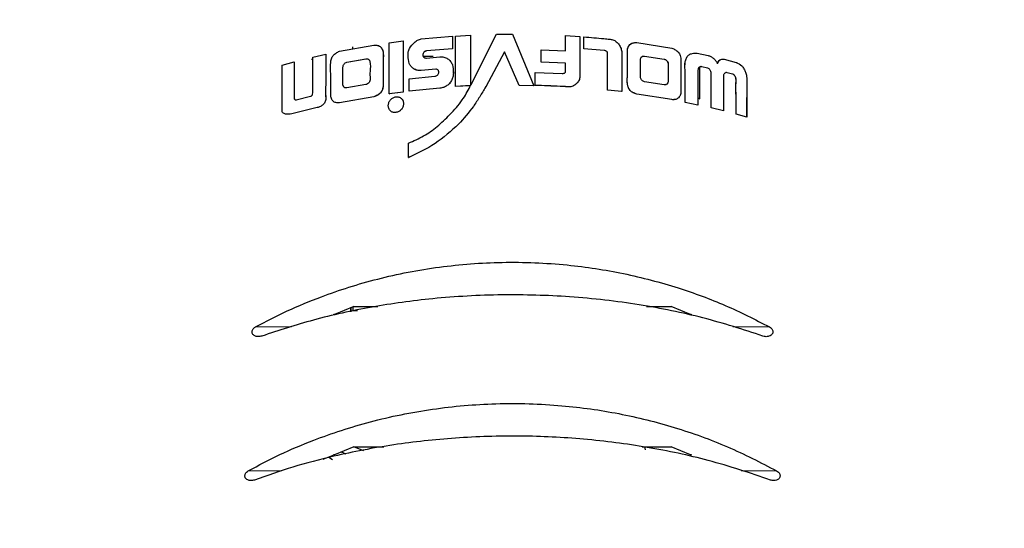
# Model space of a CAD drawing. Units: millimetres. Extents: x 0 to 414, y 0 to 297.
# Drawn here: x 270 to 281, y 175 to 181 of the extents above; entities that cross this region are included whole.
import ezdxf

# ---------------------------------------------------------------- set-up
doc = ezdxf.new("R2010")
doc.units = ezdxf.units.MM
doc.layers.add('BEMAßUNG', color=7, linetype='Continuous')
doc.styles.add('SLDTEXTSTYLE0', font='TXT', dxfattribs={"width": 0.605})
doc.dimstyles.new('SLDDIMSTYLE1', dxfattribs={"dimtxt": 3, "dimasz": 2.5, "dimexe": 0, "dimexo": 0.0625, "dimgap": 0.75, "dimtad": 1, "dimdec": 0, "dimlfac": 8, "dimrnd": 1e-09, "dimzin": 12, "dimdsep": 46, "dimtxsty": 'SLDTEXTSTYLE0', "dimsah": 1, "dimcen": 0.09, "dimadec": 0, "dimazin": 3, "dimtfac": 1, "dimtofl": 0, "dimtmove": 0, "dimatfit": 3, "dimfxl": 0, "dimfrac": 2, "dimtolj": 1, "dimtzin": 12, "dimarcsym": 0})

# ---------------------------------------------------------------- blocks, each defined once
blk = doc.blocks.new('_D_5')
at = {"layer": 'BEMAßUNG', "color": 7}
for p, q in [((256.8, 180.633), (256.8, 154.005)), ((294.925, 180.633), (294.925, 154.005)), ((271.107, 164.172), (270.42, 164.172)), ((270.42, 164.172), (270.42, 159.568)), ((280.618, 164.172), (281.305, 164.172)), ((281.305, 164.172), (281.305, 159.568)), ((270.42, 159.568), (271.107, 159.568)), ((281.305, 159.568), (280.618, 159.568)), ((256.8, 155.005), (294.925, 155.005))]:
    blk.add_line(p, q, dxfattribs=at)
for points in [[(256.8, 155.005), (259.3, 154.695), (259.3, 155.315)], [(294.925, 155.005), (292.425, 155.315), (292.425, 154.695)]]:
    blk.add_solid(points, dxfattribs=at)
at = {"layer": 'BEMAßUNG', "color": 7, "char_height": 3, "attachment_point": 1, "style": 'SLDTEXTSTYLE0'}
for s, insert in [('12in', (271.967, 163.435)), ('305mm', (268.992, 158.873))]:
    blk.add_mtext(s, dxfattribs=dict(at, insert=insert))

msp = doc.modelspace()

# ---------------------------------------------------------------- linework, layer by layer
at = {"color": 7, "linetype": 'Continuous', "lineweight": 30}
for p, q in [((274.822, 180.614), (275.178, 180.645)), ((275.178, 180.645), (275.178, 180.501)), ((275.178, 180.645), (275.178, 180.501)), ((275.178, 180.645), (275.178, 180.645)), ((275.212, 180.647), (275.384, 180.657)), ((275.212, 180.071), (275.212, 180.647)), ((275.384, 180.657), (275.384, 180.081)), ((275.384, 180.657), (275.384, 180.081)), ((275.384, 180.657), (275.384, 180.657)), ((275.39, 180.093), (275.679, 180.667)), ((275.679, 180.667), (275.862, 180.669)), ((275.862, 180.669), (276.107, 180.078)), ((276.468, 180.478), (276.468, 180.652)), ((276.468, 180.478), (276.468, 180.652)), ((276.468, 180.652), (276.633, 180.641)), ((276.468, 180.652), (276.468, 180.652)), ((276.633, 180.641), (276.633, 180.183)), ((276.678, 180.502), (276.678, 180.638)), ((276.678, 180.502), (276.678, 180.638)), ((276.678, 180.638), (276.678, 180.638)), ((273.888, 180.473), (274.28, 180.544)), ((274.037, 180.524), (274.037, 180.5)), ((274.28, 180.544), (274.281, 180.543)), ((274.457, 180.57), (274.616, 180.591)), ((274.457, 179.987), (274.457, 180.57)), ((274.616, 180.591), (274.616, 180.008)), ((274.616, 180.591), (274.616, 180.008)), ((274.616, 180.591), (274.616, 180.591)), ((275.178, 180.501), (274.882, 180.477)), ((275.178, 180.501), (274.883, 180.477)), ((275.178, 180.501), (275.178, 180.501)), ((276.909, 180.481), (276.678, 180.502)), ((276.91, 180.481), (276.678, 180.502)), ((276.678, 180.502), (276.678, 180.502)), ((277.283, 180.573), (277.682, 180.509)), ((273.568, 180.382), (273.584, 180.382)), ((273.584, 180.407), (273.731, 180.44)), ((273.731, 180.44), (273.731, 180.44)), ((273.972, 180.348), (274.19, 180.387)), ((273.972, 180.348), (274.191, 180.387)), ((274.958, 180.414), (274.844, 180.414)), ((274.882, 180.395), (275.034, 180.409)), ((275.771, 180.465), (275.557, 180.067)), ((275.771, 180.465), (275.557, 180.067)), ((275.939, 180.081), (275.771, 180.465)), ((275.939, 180.081), (275.771, 180.465)), ((275.771, 180.465), (275.771, 180.465)), ((276.192, 180.348), (276.192, 180.49)), ((276.192, 180.348), (276.192, 180.49)), ((276.192, 180.49), (276.468, 180.478)), ((276.192, 180.49), (276.192, 180.49)), ((276.948, 180.347), (276.948, 180.454)), ((276.948, 180.347), (276.948, 180.454)), ((276.948, 180.454), (276.948, 180.454)), ((277.109, 180.471), (277.109, 180.013)), ((277.371, 180.418), (277.594, 180.383)), ((277.371, 180.418), (277.593, 180.383)), ((277.969, 180.453), (278.095, 180.425)), ((278.278, 180.381), (278.414, 180.346)), ((273.233, 180.316), (273.371, 180.354)), ((273.371, 180.354), (273.371, 180.353)), ((274.685, 180.347), (274.681, 180.347)), ((274.988, 180.27), (274.822, 180.254)), ((274.988, 180.269), (274.822, 180.254)), ((274.988, 180.27), (274.988, 180.269)), ((276.468, 180.336), (276.192, 180.348)), ((276.468, 180.336), (276.192, 180.348)), ((276.192, 180.348), (276.192, 180.348)), ((276.468, 180.241), (276.468, 180.336)), ((276.468, 180.241), (276.468, 180.336)), ((276.468, 180.336), (276.468, 180.336)), ((276.948, 180.031), (276.948, 180.347)), ((276.948, 180.031), (276.948, 180.347)), ((278, 179.93), (278, 180.294)), ((278.087, 180.282), (278.023, 180.297)), ((278.088, 180.282), (278.024, 180.297)), ((278.4, 180.345), (278.4, 180.35)), ((278.425, 180.339), (278.425, 180.349)), ((274.683, 180.158), (274.978, 180.188)), ((274.683, 180.017), (274.683, 180.158)), ((274.822, 180.254), (274.805, 180.253)), ((274.822, 180.254), (274.805, 180.253)), ((276.121, 180.084), (276.121, 180.232)), ((276.121, 180.084), (276.121, 180.232)), ((276.121, 180.232), (276.428, 180.22)), ((276.121, 180.232), (276.121, 180.232)), ((276.468, 180.241), (276.468, 180.241)), ((277.98, 180.257), (277.98, 179.859)), ((278.373, 180.212), (278.312, 180.228)), ((278.374, 180.212), (278.313, 180.228)), ((274.19, 180.094), (273.972, 180.055)), ((275.034, 180.052), (274.683, 180.016)), ((275.034, 180.052), (274.683, 180.017)), ((275.383, 180.081), (275.212, 180.071)), ((275.384, 180.08), (275.212, 180.071)), ((275.212, 180.071), (275.212, 180.071)), ((275.377, 180.069), (275.383, 180.081)), ((275.384, 180.081), (275.39, 180.093)), ((275.557, 180.067), (275.557, 180.067)), ((276.107, 180.078), (275.939, 180.081)), ((276.107, 180.078), (275.939, 180.081)), ((275.939, 180.081), (275.939, 180.081)), ((276.107, 180.078), (276.107, 180.078)), ((276.121, 180.084), (276.121, 180.084)), ((277.594, 180.09), (277.371, 180.126)), ((273.395, 179.919), (273.559, 179.96)), ((274.28, 179.955), (273.888, 179.885)), ((274.281, 179.955), (273.889, 179.885)), ((274.28, 179.955), (274.281, 179.955)), ((274.616, 180.008), (274.457, 179.987)), ((274.457, 179.987), (274.458, 179.987)), ((274.616, 180.008), (274.458, 179.987)), ((274.616, 180.008), (274.616, 180.008)), ((274.683, 180.017), (274.683, 180.016)), ((277.108, 180.013), (276.948, 180.031)), ((277.109, 180.013), (276.948, 180.031)), ((276.948, 180.031), (276.948, 180.031)), ((277.109, 180.013), (277.108, 180.013)), ((277.283, 179.985), (277.282, 179.984)), ((277.682, 179.921), (277.282, 179.984)), ((277.682, 179.921), (277.283, 179.985)), ((277.98, 179.944), (278, 179.93)), ((278.539, 179.72), (278.539, 179.945)), ((273.633, 179.83), (273.345, 179.759)), ((273.634, 179.83), (273.346, 179.758)), ((273.633, 179.83), (273.634, 179.83)), ((273.889, 179.885), (273.844, 179.889)), ((273.888, 179.885), (273.889, 179.885)), ((277.682, 179.921), (277.682, 179.921)), ((277.98, 179.859), (277.832, 179.89)), ((277.833, 179.89), (277.832, 179.89)), ((277.98, 179.859), (277.833, 179.89)), ((277.98, 179.859), (277.98, 179.859)), ((278.271, 179.792), (278.13, 179.826)), ((278.131, 179.826), (278.13, 179.826)), ((278.271, 179.792), (278.131, 179.826)), ((273.346, 179.758), (273.275, 179.757)), ((273.345, 179.759), (273.346, 179.758)), ((278.271, 179.792), (278.271, 179.792)), ((278.536, 179.721), (278.414, 179.755)), ((278.537, 179.721), (278.414, 179.755)), ((278.414, 179.755), (278.414, 179.755)), ((278.537, 179.721), (278.536, 179.721)), ((278.539, 179.744), (278.537, 179.744)), ((274.677, 179.262), (274.677, 179.425)), ((274.677, 179.262), (274.678, 179.262)), ((274.05, 177.564), (273.831, 177.472)), ((274.017, 177.501), (274.017, 177.55)), ((274.017, 177.55), (274.017, 177.501)), ((274.046, 177.518), (274.046, 177.563)), ((274.046, 177.518), (274.094, 177.518)), ((274.05, 177.564), (274.326, 177.564)), ((277.393, 177.564), (277.675, 177.564)), ((277.894, 177.472), (277.675, 177.564)), ((274.05, 175.963), (273.831, 175.872)), ((273.907, 175.904), (273.962, 175.88)), ((274.05, 175.963), (274.394, 175.963)), ((274.055, 175.963), (274.161, 175.918)), ((277.342, 175.963), (277.675, 175.963)), ((277.368, 175.963), (277.376, 175.929)), ((277.894, 175.872), (277.675, 175.963)), ((273.7, 175.82), (273.815, 175.868)), ((273.807, 175.813), (273.768, 175.839))]:
    msp.add_line(p, q, dxfattribs=at)
at = {"color": 8, "linetype": 'Continuous', "lineweight": 0}
for p, q in [((274.19, 180.387), (274.191, 180.387)), ((274.882, 180.477), (274.883, 180.477)), ((276.91, 180.481), (276.909, 180.481)), ((277.371, 180.418), (277.371, 180.418)), ((277.594, 180.383), (277.593, 180.383)), ((273.927, 180.29), (273.928, 180.29)), ((273.972, 180.348), (273.972, 180.348)), ((275.178, 180.318), (275.178, 180.318)), ((276.948, 180.347), (276.948, 180.347)), ((278.024, 180.297), (278.023, 180.297)), ((278.088, 180.282), (278.087, 180.282)), ((274.805, 180.253), (274.805, 180.253)), ((274.822, 180.254), (274.822, 180.254)), ((278.313, 180.228), (278.312, 180.228)), ((278.374, 180.212), (278.373, 180.212)), ((275.034, 180.052), (275.034, 180.052)), ((276.519, 180.067), (276.519, 180.067)), ((274.532, 179.775), (274.532, 179.775)), ((275.247, 179.641), (275.248, 179.641)), ((272.93, 177.33), (273.34, 177.33)), ((278.376, 177.33), (278.795, 177.33)), ((272.847, 175.688), (273.231, 175.688)), ((278.474, 175.688), (278.878, 175.688))]:
    msp.add_line(p, q, dxfattribs=at)
at = {"color": 7, "linetype": 'Continuous', "lineweight": 30}
for centre, ratio, start_param, end_param in [((273.844, 177.427), 0.7314, 1.769742, 2.047114), ((277.881, 177.427), 0.7314, 1.094479, 1.371851), ((273.844, 175.828), 0.717224, 1.769742, 2.047114), ((277.881, 175.828), 0.717224, 1.094479, 1.371851)]:
    msp.add_ellipse(centre, major_axis=(0.0625, 0), ratio=ratio, start_param=start_param, end_param=end_param, dxfattribs=at)
for points, knots in [([(274.683, 180.335), (274.678, 180.363), (274.671, 180.406), (274.671, 180.465), (274.693, 180.521), (274.732, 180.566), (274.779, 180.602), (274.808, 180.61), (274.822, 180.614)], [0, 0, 0, 0, 0.249191, 0.374573, 0.499792, 0.749632, 0.875103, 1, 1, 1, 1]), ([(276.678, 180.638), (276.755, 180.631), (276.852, 180.622), (276.955, 180.612), (276.985, 180.609), (276.995, 180.608), (276.998, 180.608)], [0, 0, 0, 0, 0.7123434, 0.9094355, 0.9680475, 1, 1, 1, 1]), ([(276.998, 180.608), (277.005, 180.606), (277.02, 180.602), (277.045, 180.584), (277.062, 180.568), (277.072, 180.557)], [0, 0, 0, 0, 0.249282, 0.499676, 1, 1, 1, 1]), ([(274.28, 180.544), (274.295, 180.544), (274.316, 180.543), (274.343, 180.534), (274.36, 180.52), (274.373, 180.503), (274.396, 180.451), (274.385, 180.385), (274.386, 180.319), (274.386, 180.289), (274.386, 180.27), (274.386, 180.262), (274.386, 180.261), (274.386, 180.26), (274.386, 180.26), (274.386, 180.26), (274.386, 180.26), (274.386, 180.26), (274.386, 180.23), (274.384, 180.171), (274.39, 180.097), (274.381, 180.037), (274.361, 180.003), (274.34, 179.982), (274.315, 179.967), (274.294, 179.96), (274.28, 179.955)], [0, 0, 0, 0, 0.063303, 0.093975, 0.125377, 0.157344, 0.188894, 0.363782, 0.419613, 0.467445, 0.492137, 0.497841, 0.499351, 0.499823, 0.499993, 0.50006, 0.500088, 0.500101, 0.50011, 0.624746, 0.749611, 0.811737, 0.874829, 0.906104, 0.936997, 1, 1, 1, 1]), ([(274.281, 180.543), (274.299, 180.543), (274.324, 180.543), (274.352, 180.528), (274.366, 180.514), (274.377, 180.497), (274.385, 180.476), (274.386, 180.46), (274.386, 180.45), (274.386, 180.447), (274.386, 180.445), (274.386, 180.445), (274.386, 180.444), (274.386, 180.444), (274.386, 180.444), (274.386, 180.444), (274.386, 180.444), (274.386, 180.444), (274.386, 180.444), (274.386, 180.444), (274.387, 180.44), (274.386, 180.43), (274.386, 180.417), (274.386, 180.406), (274.386, 180.4), (274.386, 180.396), (274.386, 180.395), (274.386, 180.394), (274.386, 180.393), (274.386, 180.393), (274.386, 180.393), (274.386, 180.393), (274.386, 180.393), (274.386, 180.393), (274.386, 180.393), (274.386, 180.393), (274.386, 180.393), (274.387, 180.315), (274.386, 180.233), (274.386, 180.15), (274.386, 180.143), (274.386, 180.139), (274.386, 180.138), (274.386, 180.137), (274.386, 180.137), (274.386, 180.136), (274.386, 180.136), (274.386, 180.136), (274.386, 180.136), (274.386, 180.136), (274.386, 180.136), (274.386, 180.136), (274.387, 180.129), (274.387, 180.117), (274.388, 180.094), (274.387, 180.07), (274.381, 180.043), (274.371, 180.019), (274.357, 179.998), (274.329, 179.972), (274.301, 179.962), (274.281, 179.955)], [0, 0, 0, 0, 0.0800936, 0.1077896, 0.1369945, 0.1667469, 0.1960812, 0.2291209, 0.2353938, 0.23892, 0.2407806, 0.2417353, 0.2422187, 0.242462, 0.242584, 0.2426451, 0.2426757, 0.242691, 0.2426986, 0.2427024, 0.2427043, 0.2603669, 0.2837109, 0.2978958, 0.3056165, 0.3096339, 0.3116819, 0.3127157, 0.3132351, 0.3134954, 0.3136257, 0.3136909, 0.3137235, 0.3137398, 0.3137479, 0.313752, 0.313754, 0.3137561, 0.6409648, 0.6569212, 0.6649708, 0.6690137, 0.6710396, 0.6720537, 0.672561, 0.6728148, 0.6729417, 0.6730051, 0.6730368, 0.6730527, 0.6730606, 0.6730646, 0.6730666, 0.7029155, 0.7247705, 0.7679452, 0.8046383, 0.8396765, 0.8739834, 0.9077063, 1, 1, 1, 1]), ([(277.072, 180.557), (277.082, 180.544), (277.095, 180.525), (277.106, 180.495), (277.108, 180.479), (277.109, 180.471)], [0, 0, 0, 0, 0.499318, 0.749857, 1, 1, 1, 1]), ([(277.283, 179.985), (277.269, 179.989), (277.248, 179.996), (277.222, 180.01), (277.205, 180.026), (277.192, 180.044), (277.168, 180.097), (277.174, 180.165), (277.175, 180.239), (277.174, 180.301), (277.176, 180.377), (277.173, 180.451), (277.176, 180.504), (277.188, 180.531), (277.202, 180.549), (277.219, 180.562), (277.246, 180.572), (277.268, 180.572), (277.283, 180.573)], [0, 0, 0, 0, 0.0629279, 0.0938868, 0.1252962, 0.1571998, 0.1886296, 0.3625073, 0.4300445, 0.499613, 0.6242552, 0.7491063, 0.8110844, 0.8427958, 0.8746147, 0.9060262, 0.9367433, 1, 1, 1, 1]), ([(277.282, 179.984), (277.266, 179.989), (277.239, 179.998), (277.207, 180.022), (277.187, 180.05), (277.175, 180.089), (277.172, 180.146), (277.175, 180.204), (277.174, 180.285), (277.174, 180.353), (277.175, 180.416), (277.174, 180.444), (277.174, 180.458), (277.174, 180.472), (277.174, 180.494), (277.183, 180.524), (277.2, 180.547), (277.218, 180.561), (277.228, 180.565), (277.233, 180.567)], [0, 0, 0, 0, 0.077249, 0.128734, 0.17969, 0.232041, 0.305906, 0.434906, 0.49429, 0.674643, 0.740215, 0.77894, 0.799606, 0.806002, 0.842355, 0.896053, 0.948253, 0.973899, 1, 1, 1, 1]), ([(277.682, 180.509), (277.696, 180.503), (277.722, 180.491), (277.752, 180.469), (277.769, 180.445), (277.791, 180.392), (277.784, 180.325), (277.784, 180.251), (277.785, 180.189), (277.783, 180.113), (277.787, 180.04), (277.784, 179.987), (277.773, 179.96), (277.76, 179.943), (277.743, 179.93), (277.717, 179.92), (277.696, 179.921), (277.682, 179.921)], [0, 0, 0, 0, 0.064718, 0.126271, 0.156883, 0.188519, 0.362982, 0.429491, 0.499433, 0.624053, 0.74895, 0.811036, 0.842793, 0.874513, 0.906015, 0.936737, 1, 1, 1, 1]), ([(273.559, 179.96), (273.561, 179.961), (273.565, 179.962), (273.57, 179.966), (273.575, 179.971), (273.579, 179.977), (273.589, 180.001), (273.582, 180.041), (273.584, 180.105), (273.583, 180.226), (273.583, 180.331), (273.584, 180.407)], [0, 0, 0, 0, 0.015524, 0.031204, 0.04675, 0.062428, 0.078211, 0.209971, 0.313981, 0.499712, 1, 1, 1, 1]), ([(273.731, 180.44), (273.732, 180.33), (273.733, 180.163), (273.728, 179.99), (273.732, 179.921), (273.727, 179.9), (273.716, 179.881), (273.699, 179.86), (273.67, 179.842), (273.645, 179.834), (273.633, 179.83)], [0, 0, 0, 0, 0.498653, 0.747999, 0.779182, 0.810316, 0.84236, 0.874534, 0.936684, 1, 1, 1, 1]), ([(273.731, 180.44), (273.732, 180.329), (273.734, 180.163), (273.728, 179.99), (273.733, 179.921), (273.727, 179.9), (273.717, 179.881), (273.699, 179.86), (273.67, 179.842), (273.646, 179.834), (273.634, 179.83)], [0, 0, 0, 0, 0.49867, 0.748024, 0.779208, 0.810341, 0.842385, 0.874556, 0.936696, 1, 1, 1, 1]), ([(273.888, 179.885), (273.874, 179.885), (273.854, 179.884), (273.828, 179.893), (273.812, 179.906), (273.799, 179.923), (273.791, 179.944), (273.789, 179.962), (273.788, 179.974), (273.788, 179.981), (273.788, 179.984), (273.788, 179.986), (273.788, 179.987), (273.788, 179.987), (273.788, 179.988), (273.788, 179.988), (273.788, 179.988), (273.788, 179.988), (273.788, 179.988), (273.788, 179.988), (273.788, 179.988), (273.788, 179.988), (273.789, 180.047), (273.788, 180.111), (273.789, 180.229), (273.782, 180.303), (273.792, 180.38), (273.804, 180.408), (273.821, 180.432), (273.85, 180.455), (273.875, 180.467), (273.888, 180.473)], [0, 0, 0, 0, 0.063215, 0.093831, 0.125254, 0.156986, 0.188674, 0.219662, 0.233645, 0.241832, 0.246227, 0.248499, 0.249654, 0.250237, 0.250529, 0.250675, 0.250749, 0.250785, 0.250804, 0.250813, 0.250817, 0.25082, 0.250822, 0.4999, 0.521044, 0.748816, 0.811837, 0.843744, 0.873859, 0.935243, 1, 1, 1, 1]), ([(274.19, 180.387), (274.194, 180.387), (274.201, 180.388), (274.211, 180.386), (274.22, 180.381), (274.228, 180.374), (274.233, 180.365), (274.245, 180.324), (274.234, 180.252), (274.237, 180.181), (274.237, 180.136), (274.226, 180.116), (274.213, 180.104), (274.2, 180.097), (274.194, 180.095), (274.19, 180.094)], [0, 0, 0, 0, 0.031818, 0.062479, 0.093781, 0.124942, 0.155916, 0.187402, 0.500274, 0.750702, 0.813019, 0.875238, 0.937488, 0.968788, 1, 1, 1, 1]), ([(274.883, 180.477), (274.877, 180.476), (274.866, 180.473), (274.852, 180.463), (274.844, 180.452), (274.84, 180.441), (274.839, 180.433), (274.84, 180.425), (274.842, 180.417), (274.846, 180.409), (274.852, 180.404), (274.859, 180.399), (274.869, 180.395), (274.877, 180.395), (274.883, 180.395)], [0, 0, 0, 0, 0.124823, 0.249656, 0.374403, 0.43735, 0.499627, 0.562463, 0.624825, 0.686974, 0.750022, 0.812042, 0.875259, 1, 1, 1, 1]), ([(274.882, 180.477), (274.877, 180.476), (274.866, 180.474), (274.852, 180.464), (274.844, 180.452), (274.84, 180.441), (274.839, 180.433), (274.839, 180.425), (274.842, 180.417), (274.846, 180.41), (274.851, 180.404), (274.858, 180.399), (274.868, 180.395), (274.877, 180.395), (274.882, 180.395)], [0, 0, 0, 0, 0.124837, 0.249676, 0.374417, 0.437463, 0.499628, 0.562555, 0.624808, 0.686984, 0.749999, 0.812044, 0.875244, 1, 1, 1, 1]), ([(275.034, 180.409), (275.05, 180.409), (275.08, 180.409), (275.123, 180.39), (275.158, 180.36), (275.171, 180.332), (275.178, 180.318)], [0, 0, 0, 0, 0.2500798, 0.5000655, 0.7500316, 1, 1, 1, 1]), ([(275.122, 180.388), (275.134, 180.379), (275.159, 180.36), (275.172, 180.332), (275.178, 180.318)], [0, 0, 0, 0, 0.499966, 1, 1, 1, 1]), ([(276.948, 180.454), (276.947, 180.456), (276.947, 180.46), (276.942, 180.467), (276.934, 180.474), (276.922, 180.479), (276.914, 180.481), (276.909, 180.481)], [0, 0, 0, 0, 0.118911, 0.24988, 0.499183, 0.73156, 1, 1, 1, 1]), ([(276.948, 180.454), (276.948, 180.456), (276.947, 180.46), (276.943, 180.468), (276.934, 180.475), (276.923, 180.48), (276.914, 180.481), (276.91, 180.481)], [0, 0, 0, 0, 0.11817, 0.249907, 0.499187, 0.731621, 1, 1, 1, 1]), ([(277.324, 180.376), (277.324, 180.382), (277.325, 180.392), (277.331, 180.402), (277.337, 180.409), (277.345, 180.414), (277.356, 180.419), (277.365, 180.419), (277.371, 180.418)], [0, 0, 0, 0, 0.249333, 0.374848, 0.499918, 0.624656, 0.750539, 1, 1, 1, 1]), ([(277.332, 180.403), (277.334, 180.405), (277.337, 180.409), (277.344, 180.414), (277.355, 180.419), (277.365, 180.418), (277.371, 180.418)], [0, 0, 0, 0, 0.173252, 0.379483, 0.587598, 1, 1, 1, 1]), ([(277.593, 180.383), (277.597, 180.382), (277.603, 180.38), (277.616, 180.374), (277.629, 180.361), (277.637, 180.344), (277.64, 180.329), (277.639, 180.293), (277.64, 180.231), (277.638, 180.166), (277.64, 180.126), (277.636, 180.112), (277.63, 180.103), (277.623, 180.096), (277.614, 180.091), (277.604, 180.089), (277.597, 180.09), (277.593, 180.09)], [0, 0, 0, 0, 0.03113, 0.062481, 0.124712, 0.186921, 0.218161, 0.249449, 0.499819, 0.750189, 0.812672, 0.844085, 0.875114, 0.906223, 0.937551, 0.968161, 1, 1, 1, 1]), ([(277.594, 180.383), (277.597, 180.382), (277.604, 180.381), (277.616, 180.374), (277.629, 180.361), (277.638, 180.344), (277.64, 180.33), (277.639, 180.293), (277.641, 180.231), (277.639, 180.166), (277.641, 180.126), (277.636, 180.112), (277.631, 180.103), (277.623, 180.096), (277.614, 180.092), (277.604, 180.089), (277.597, 180.09), (277.594, 180.09)], [0, 0, 0, 0, 0.031135, 0.062492, 0.124728, 0.186938, 0.218176, 0.249462, 0.499818, 0.750174, 0.812653, 0.844065, 0.875095, 0.906206, 0.93754, 0.968154, 1, 1, 1, 1]), ([(277.833, 179.89), (277.833, 179.945), (277.832, 180.055), (277.835, 180.193), (277.831, 180.29), (277.832, 180.346), (277.842, 180.386), (277.859, 180.416), (277.878, 180.434), (277.911, 180.453), (277.943, 180.453), (277.969, 180.453)], [0, 0, 0, 0, 0.248962, 0.497919, 0.622467, 0.684731, 0.748666, 0.812705, 0.843697, 0.873765, 1, 1, 1, 1]), ([(277.832, 179.89), (277.832, 179.945), (277.832, 180.055), (277.835, 180.193), (277.831, 180.29), (277.831, 180.346), (277.842, 180.386), (277.859, 180.416), (277.877, 180.433), (277.892, 180.443), (277.902, 180.444), (277.907, 180.444)], [0, 0, 0, 0, 0.277656, 0.555306, 0.694209, 0.763649, 0.834951, 0.906366, 0.940921, 0.974454, 1, 1, 1, 1]), ([(278.095, 180.425), (278.106, 180.422), (278.129, 180.415), (278.159, 180.393), (278.185, 180.365), (278.198, 180.343), (278.204, 180.332)], [0, 0, 0, 0, 0.2468596, 0.4998849, 0.7482541, 1, 1, 1, 1]), ([(278.204, 180.332), (278.207, 180.34), (278.213, 180.357), (278.231, 180.376), (278.254, 180.385), (278.27, 180.383), (278.278, 180.381)], [0, 0, 0, 0, 0.250067, 0.499919, 0.749801, 1, 1, 1, 1]), ([(278.204, 180.331), (278.206, 180.34), (278.212, 180.357), (278.23, 180.376), (278.246, 180.38), (278.253, 180.383)], [0, 0, 0, 0, 0.33354, 0.666763, 1, 1, 1, 1]), ([(273.345, 179.759), (273.321, 179.755), (273.29, 179.751), (273.256, 179.762), (273.243, 179.77), (273.235, 179.78), (273.232, 179.794), (273.234, 179.833), (273.232, 179.881), (273.233, 179.93), (273.233, 179.955), (273.233, 179.967), (273.233, 179.973), (273.233, 179.976), (273.233, 179.978), (273.233, 179.979), (273.233, 179.979), (273.233, 179.979), (273.233, 179.979), (273.233, 179.979), (273.233, 179.979), (273.233, 179.979), (273.233, 179.979), (273.233, 179.979), (273.233, 179.979), (273.233, 179.979), (273.233, 179.979), (273.233, 179.98), (273.233, 179.98), (273.233, 179.982), (273.233, 179.989), (273.233, 180.016), (273.233, 180.127), (273.233, 180.232), (273.233, 180.316)], [0, 0, 0, 0, 0.125082, 0.15922, 0.187887, 0.204357, 0.219129, 0.250346, 0.375288, 0.437759, 0.468995, 0.484613, 0.492422, 0.496326, 0.498278, 0.499254, 0.499742, 0.499986, 0.500108, 0.50017, 0.5002, 0.500215, 0.500223, 0.500227, 0.500229, 0.500231, 0.500247, 0.500387, 0.500787, 0.502316, 0.508288, 0.531892, 0.62574, 1, 1, 1, 1]), ([(273.371, 180.354), (273.371, 180.278), (273.371, 180.164), (273.37, 180.032), (273.371, 179.97), (273.37, 179.944), (273.371, 179.935), (273.373, 179.928), (273.377, 179.923), (273.383, 179.92), (273.389, 179.918), (273.393, 179.919), (273.395, 179.919)], [0, 0, 0, 0, 0.500141, 0.750212, 0.875247, 0.906506, 0.922364, 0.93768, 0.953276, 0.968837, 0.984003, 1, 1, 1, 1]), ([(273.371, 180.353), (273.371, 180.278), (273.371, 180.164), (273.371, 180.032), (273.372, 179.97), (273.371, 179.944), (273.372, 179.935), (273.374, 179.928), (273.378, 179.923), (273.383, 179.92), (273.389, 179.918), (273.393, 179.919), (273.396, 179.919)], [0, 0, 0, 0, 0.500147, 0.750221, 0.875258, 0.906517, 0.922372, 0.937691, 0.95328, 0.968844, 0.983997, 1, 1, 1, 1]), ([(273.927, 180.29), (273.928, 180.297), (273.929, 180.31), (273.939, 180.328), (273.954, 180.342), (273.966, 180.346), (273.972, 180.348)], [0, 0, 0, 0, 0.249873, 0.5, 0.750133, 1, 1, 1, 1]), ([(273.972, 180.055), (273.969, 180.055), (273.963, 180.054), (273.954, 180.056), (273.946, 180.059), (273.94, 180.064), (273.934, 180.07), (273.93, 180.078), (273.928, 180.086), (273.927, 180.092), (273.927, 180.095), (273.927, 180.096), (273.927, 180.096), (273.927, 180.097), (273.927, 180.101), (273.927, 180.118), (273.927, 180.181), (273.927, 180.242), (273.927, 180.29)], [0, 0, 0, 0, 0.036437, 0.071458, 0.105477, 0.139453, 0.173322, 0.207677, 0.242634, 0.262461, 0.27576, 0.275875, 0.276744, 0.279125, 0.288076, 0.322739, 0.459105, 1, 1, 1, 1]), ([(273.928, 180.29), (273.928, 180.296), (273.93, 180.31), (273.94, 180.328), (273.954, 180.342), (273.966, 180.346), (273.972, 180.348)], [0, 0, 0, 0, 0.249899, 0.500038, 0.750161, 1, 1, 1, 1]), ([(273.972, 180.055), (273.969, 180.055), (273.963, 180.054), (273.955, 180.055), (273.947, 180.059), (273.94, 180.064), (273.935, 180.07), (273.93, 180.078), (273.928, 180.086), (273.928, 180.092), (273.928, 180.095), (273.928, 180.096), (273.928, 180.096), (273.928, 180.097), (273.928, 180.101), (273.928, 180.117), (273.928, 180.181), (273.928, 180.241), (273.928, 180.29)], [0, 0, 0, 0, 0.036429, 0.071443, 0.105456, 0.139428, 0.173295, 0.207649, 0.242607, 0.262434, 0.275733, 0.275848, 0.276717, 0.279098, 0.28805, 0.322714, 0.459085, 1, 1, 1, 1]), ([(274.805, 180.253), (274.792, 180.254), (274.766, 180.256), (274.731, 180.274), (274.701, 180.3), (274.689, 180.323), (274.683, 180.335)], [0, 0, 0, 0, 0.250076, 0.500072, 0.750033, 1, 1, 1, 1]), ([(274.805, 180.253), (274.792, 180.254), (274.77, 180.255), (274.751, 180.265), (274.744, 180.269)], [0, 0, 0, 0, 0.603142, 1, 1, 1, 1]), ([(274.978, 180.188), (274.983, 180.189), (274.994, 180.191), (275.007, 180.199), (275.017, 180.211), (275.022, 180.224), (275.022, 180.234), (275.021, 180.242), (275.019, 180.249), (275.013, 180.258), (275.003, 180.266), (274.993, 180.268), (274.988, 180.27)], [0, 0, 0, 0, 0.125832, 0.250128, 0.375047, 0.499808, 0.562927, 0.625107, 0.687451, 0.750397, 0.875127, 1, 1, 1, 1]), ([(275.178, 180.318), (275.183, 180.29), (275.189, 180.247), (275.187, 180.189), (275.173, 180.147), (275.149, 180.109), (275.116, 180.08), (275.077, 180.059), (275.049, 180.054), (275.034, 180.052)], [0, 0, 0, 0, 0.249222, 0.37448, 0.499566, 0.62468, 0.7498, 0.874906, 1, 1, 1, 1]), ([(275.178, 180.318), (275.182, 180.29), (275.189, 180.247), (275.187, 180.189), (275.173, 180.147), (275.149, 180.11), (275.116, 180.08), (275.077, 180.059), (275.049, 180.054), (275.034, 180.052)], [0, 0, 0, 0, 0.2491763, 0.3744181, 0.4995024, 0.6246205, 0.7497563, 0.8748852, 1, 1, 1, 1]), ([(277.371, 180.126), (277.366, 180.127), (277.355, 180.13), (277.341, 180.14), (277.33, 180.154), (277.322, 180.176), (277.324, 180.199), (277.324, 180.219), (277.324, 180.229), (277.324, 180.234), (277.324, 180.236), (277.324, 180.237), (277.324, 180.238), (277.324, 180.238), (277.324, 180.239), (277.324, 180.239), (277.324, 180.239), (277.324, 180.239), (277.324, 180.239), (277.324, 180.239), (277.324, 180.239), (277.324, 180.239), (277.324, 180.239), (277.324, 180.239), (277.324, 180.239), (277.324, 180.24), (277.324, 180.243), (277.324, 180.254), (277.324, 180.299), (277.324, 180.342), (277.324, 180.376)], [0, 0, 0, 0, 0.062056, 0.124711, 0.187244, 0.249379, 0.374255, 0.436829, 0.468117, 0.48376, 0.491582, 0.495493, 0.497448, 0.498426, 0.498915, 0.499159, 0.499282, 0.499343, 0.499373, 0.499389, 0.499396, 0.499404, 0.499424, 0.499574, 0.499987, 0.501542, 0.507566, 0.531275, 0.625331, 1, 1, 1, 1]), ([(278.024, 180.297), (278.021, 180.297), (278.016, 180.298), (278.007, 180.297), (278, 180.294), (277.993, 180.289), (277.987, 180.283), (277.982, 180.272), (277.981, 180.263), (277.98, 180.257)], [0, 0, 0, 0, 0.127917, 0.250351, 0.375958, 0.500632, 0.624954, 0.750898, 1, 1, 1, 1]), ([(278.13, 179.826), (278.131, 179.906), (278.132, 180.025), (278.127, 180.163), (278.134, 180.23), (278.121, 180.257), (278.112, 180.269), (278.1, 180.278), (278.092, 180.281), (278.087, 180.282)], [0, 0, 0, 0, 0.500545, 0.750818, 0.875191, 0.90633, 0.937619, 0.969154, 1, 1, 1, 1]), ([(278.131, 179.826), (278.131, 179.906), (278.133, 180.026), (278.128, 180.163), (278.134, 180.23), (278.121, 180.257), (278.112, 180.269), (278.101, 180.278), (278.092, 180.281), (278.088, 180.282)], [0, 0, 0, 0, 0.500537, 0.750805, 0.875176, 0.906326, 0.937608, 0.969155, 1, 1, 1, 1]), ([(278.414, 180.346), (278.437, 180.335), (278.473, 180.319), (278.506, 180.273), (278.525, 180.234), (278.543, 180.163), (278.535, 180.077), (278.537, 179.992), (278.537, 179.942), (278.537, 179.917), (278.537, 179.904), (278.537, 179.898), (278.537, 179.895), (278.537, 179.893), (278.537, 179.893), (278.537, 179.892), (278.537, 179.892), (278.537, 179.892), (278.537, 179.892), (278.537, 179.892), (278.537, 179.892), (278.537, 179.892), (278.537, 179.892), (278.537, 179.892), (278.537, 179.891), (278.537, 179.887), (278.537, 179.859), (278.537, 179.802), (278.537, 179.749), (278.537, 179.721)], [0, 0, 0, 0, 0.124253, 0.187218, 0.250354, 0.312546, 0.500405, 0.625121, 0.687663, 0.718902, 0.734515, 0.742319, 0.74622, 0.748171, 0.749146, 0.749634, 0.749878, 0.75, 0.750061, 0.750091, 0.750106, 0.750114, 0.750118, 0.75012, 0.750122, 0.752359, 0.768622, 0.875051, 1, 1, 1, 1]), ([(276.428, 180.22), (276.433, 180.22), (276.441, 180.22), (276.451, 180.222), (276.458, 180.226), (276.463, 180.23), (276.467, 180.235), (276.467, 180.239), (276.468, 180.241)], [0, 0, 0, 0, 0.2705315, 0.5003075, 0.6301146, 0.7504981, 0.8811081, 1, 1, 1, 1]), ([(276.633, 180.183), (276.632, 180.176), (276.63, 180.161), (276.62, 180.133), (276.605, 180.116), (276.596, 180.105)], [0, 0, 0, 0, 0.2502595, 0.5009304, 1, 1, 1, 1]), ([(278.313, 180.228), (278.308, 180.229), (278.3, 180.23), (278.288, 180.226), (278.278, 180.216), (278.267, 180.191), (278.272, 180.153), (278.271, 180.108), (278.271, 180.068), (278.271, 179.994), (278.271, 179.902), (278.271, 179.823), (278.271, 179.792)], [0, 0, 0, 0, 0.031918, 0.062278, 0.093376, 0.124496, 0.241881, 0.328086, 0.410757, 0.499523, 0.798897, 1, 1, 1, 1]), ([(278.414, 179.755), (278.414, 179.835), (278.416, 179.954), (278.411, 180.092), (278.417, 180.159), (278.405, 180.186), (278.396, 180.198), (278.385, 180.208), (278.377, 180.211), (278.373, 180.212)], [0, 0, 0, 0, 0.500528, 0.750792, 0.875191, 0.906362, 0.937623, 0.969219, 1, 1, 1, 1]), ([(278.414, 179.755), (278.415, 179.835), (278.416, 179.955), (278.412, 180.092), (278.418, 180.159), (278.406, 180.187), (278.397, 180.198), (278.386, 180.208), (278.378, 180.211), (278.374, 180.212)], [0, 0, 0, 0, 0.50052, 0.75078, 0.875177, 0.906358, 0.937612, 0.96922, 1, 1, 1, 1]), ([(275.148, 179.75), (275.198, 179.804), (275.288, 179.9), (275.35, 180.017), (275.377, 180.069)], [0, 0, 0, 0, 0.556125, 1, 1, 1, 1]), ([(275.557, 180.067), (275.557, 180.067), (275.534, 180.029), (275.489, 179.954), (275.394, 179.806), (275.306, 179.707), (275.247, 179.641)], [0, 0, 0, 0, 0.002066, 0.250215, 0.500416, 1, 1, 1, 1]), ([(275.557, 180.067), (275.557, 180.066), (275.534, 180.029), (275.489, 179.954), (275.394, 179.806), (275.306, 179.707), (275.248, 179.641)], [0, 0, 0, 0, 0.002093, 0.250221, 0.500425, 1, 1, 1, 1]), ([(276.519, 180.067), (276.517, 180.067), (276.514, 180.067), (276.503, 180.068), (276.468, 180.069), (276.339, 180.075), (276.217, 180.08), (276.121, 180.084)], [0, 0, 0, 0, 0.010322, 0.027615, 0.083105, 0.277631, 1, 1, 1, 1]), ([(276.519, 180.067), (276.518, 180.067), (276.507, 180.068), (276.47, 180.069), (276.339, 180.076), (276.217, 180.08), (276.121, 180.084)], [0, 0, 0, 0, 0.0103077, 0.0830577, 0.2775685, 1, 1, 1, 1]), ([(276.596, 180.105), (276.584, 180.096), (276.567, 180.082), (276.541, 180.069), (276.526, 180.068), (276.519, 180.067)], [0, 0, 0, 0, 0.500286, 0.750717, 1, 1, 1, 1]), ([(276.596, 180.105), (276.584, 180.096), (276.567, 180.082), (276.541, 180.069), (276.526, 180.068), (276.519, 180.067)], [0, 0, 0, 0, 0.5002699, 0.7507041, 1, 1, 1, 1]), ([(274.532, 179.775), (274.526, 179.774), (274.515, 179.774), (274.498, 179.777), (274.482, 179.783), (274.469, 179.793), (274.458, 179.806), (274.45, 179.822), (274.446, 179.839), (274.444, 179.862), (274.451, 179.892), (274.471, 179.922), (274.498, 179.945), (274.521, 179.951), (274.532, 179.954)], [0, 0, 0, 0, 0.063547, 0.125252, 0.188099, 0.250472, 0.312932, 0.375672, 0.437499, 0.500894, 0.625598, 0.75042, 0.875253, 1, 1, 1, 1]), ([(274.532, 179.954), (274.538, 179.954), (274.549, 179.955), (274.566, 179.951), (274.581, 179.945), (274.595, 179.935), (274.606, 179.922), (274.614, 179.906), (274.618, 179.889), (274.62, 179.866), (274.613, 179.836), (274.593, 179.806), (274.565, 179.783), (274.543, 179.778), (274.532, 179.775)], [0, 0, 0, 0, 0.063507, 0.125249, 0.188032, 0.250471, 0.312937, 0.375677, 0.437551, 0.5009, 0.625601, 0.750412, 0.875241, 1, 1, 1, 1]), ([(274.566, 179.951), (274.571, 179.949), (274.582, 179.945), (274.595, 179.934), (274.606, 179.921), (274.614, 179.906), (274.619, 179.889), (274.62, 179.866), (274.613, 179.836), (274.594, 179.806), (274.566, 179.783), (274.543, 179.777), (274.532, 179.775)], [0, 0, 0, 0, 0.071755, 0.143141, 0.214533, 0.286278, 0.356958, 0.429445, 0.572016, 0.714701, 0.857396, 1, 1, 1, 1]), ([(277.741, 179.93), (277.736, 179.928), (277.718, 179.92), (277.697, 179.92), (277.682, 179.921)], [0, 0, 0, 0, 0.25096, 1, 1, 1, 1]), ([(274.532, 179.775), (274.526, 179.774), (274.515, 179.773), (274.498, 179.776), (274.488, 179.781), (274.483, 179.784)], [0, 0, 0, 0, 0.3378729, 0.6659079, 1, 1, 1, 1]), ([(274.677, 179.425), (274.735, 179.45), (274.85, 179.501), (275.008, 179.613), (275.1, 179.703), (275.148, 179.75)], [0, 0, 0, 0, 0.332779, 0.655834, 1, 1, 1, 1]), ([(275.247, 179.641), (275.161, 179.563), (274.989, 179.407), (274.781, 179.31), (274.677, 179.262)], [0, 0, 0, 0, 0.500537, 1, 1, 1, 1]), ([(275.248, 179.641), (275.161, 179.563), (274.989, 179.407), (274.781, 179.31), (274.678, 179.262)], [0, 0, 0, 0, 0.50055, 1, 1, 1, 1]), ([(272.93, 177.33), (273.049, 177.392), (273.288, 177.516), (273.748, 177.706), (274.322, 177.889), (275.019, 178.024), (275.752, 178.08), (276.463, 178.051), (277.14, 177.947), (277.744, 177.787), (278.304, 177.581), (278.63, 177.414), (278.795, 177.33)], [0, 0, 0, 0, 0.071914, 0.144376, 0.25577, 0.370166, 0.481686, 0.597099, 0.699335, 0.804188, 0.901325, 1, 1, 1, 1]), ([(278.722, 177.225), (278.498, 177.298), (278.056, 177.441), (277.308, 177.592), (276.534, 177.682), (275.735, 177.705), (274.972, 177.663), (274.248, 177.562), (273.59, 177.418), (273.196, 177.289), (273.003, 177.225)], [0, 0, 0, 0, 0.1327404, 0.2614893, 0.3941356, 0.5190943, 0.6482263, 0.7653863, 0.8855, 1, 1, 1, 1]), ([(273.003, 177.225), (272.988, 177.222), (272.96, 177.215), (272.926, 177.223), (272.906, 177.236), (272.895, 177.25), (272.89, 177.264), (272.89, 177.278), (272.894, 177.293), (272.903, 177.309), (272.916, 177.321), (272.926, 177.327), (272.93, 177.33)], [0, 0, 0, 0, 0.236214, 0.411918, 0.515691, 0.592365, 0.650352, 0.708658, 0.760697, 0.832507, 0.940147, 1, 1, 1, 1]), ([(278.795, 177.33), (278.803, 177.325), (278.815, 177.317), (278.828, 177.3), (278.834, 177.286), (278.835, 177.272), (278.833, 177.259), (278.827, 177.246), (278.813, 177.231), (278.786, 177.219), (278.754, 177.216), (278.731, 177.223), (278.722, 177.225)], [0, 0, 0, 0, 0.127785, 0.20273, 0.265157, 0.317868, 0.37061, 0.42407, 0.511738, 0.650331, 0.865434, 1, 1, 1, 1]), ([(272.847, 175.688), (272.966, 175.751), (273.203, 175.877), (273.662, 176.071), (274.238, 176.26), (274.94, 176.403), (275.681, 176.468), (276.401, 176.446), (277.087, 176.35), (277.722, 176.19), (278.331, 175.971), (278.694, 175.783), (278.878, 175.688)], [0, 0, 0, 0, 0.070138, 0.1408, 0.250063, 0.362256, 0.471647, 0.5849, 0.68459, 0.786876, 0.892385, 1, 1, 1, 1]), ([(278.808, 175.583), (278.576, 175.662), (278.136, 175.81), (277.41, 175.963), (276.688, 176.057), (275.948, 176.094), (275.216, 176.071), (274.496, 175.992), (273.878, 175.873), (273.349, 175.734), (273.062, 175.634), (272.917, 175.583)], [0, 0, 0, 0, 0.1344739, 0.2547212, 0.3722955, 0.4855359, 0.6020777, 0.715106, 0.8311068, 0.9150954, 1, 1, 1, 1]), ([(272.917, 175.583), (272.902, 175.58), (272.876, 175.573), (272.844, 175.581), (272.824, 175.594), (272.813, 175.607), (272.808, 175.622), (272.808, 175.636), (272.812, 175.651), (272.821, 175.667), (272.834, 175.68), (272.844, 175.686), (272.847, 175.688)], [0, 0, 0, 0, 0.227503, 0.403248, 0.50828, 0.586377, 0.646109, 0.70615, 0.760059, 0.834203, 0.944002, 1, 1, 1, 1]), ([(278.878, 175.688), (278.885, 175.683), (278.897, 175.675), (278.91, 175.658), (278.916, 175.642), (278.917, 175.627), (278.914, 175.613), (278.905, 175.598), (278.888, 175.584), (278.857, 175.574), (278.828, 175.576), (278.811, 175.582), (278.808, 175.583)], [0, 0, 0, 0, 0.129514, 0.206339, 0.270029, 0.334173, 0.388676, 0.459687, 0.563119, 0.726295, 0.953839, 1, 1, 1, 1])]:
    msp.add_open_spline(points, degree=3, knots=knots, dxfattribs=at)

# ---------------------------------------------------------------- dimensions: what is measured, and where the dimension line sits
at = {"layer": 'BEMAßUNG', "color": 7}
dim = msp.add_linear_dim(base=(294.925, 155.005), p1=(256.8, 180.833), p2=(294.925, 180.833), dimstyle='SLDDIMSTYLE1', dxfattribs=at)
dim.commit()
dim.dimension.update_dxf_attribs({"geometry": '_D_5', "text_midpoint": (275.862, 155.005), "dimtype": 160})

doc.saveas('drawing.dxf')
